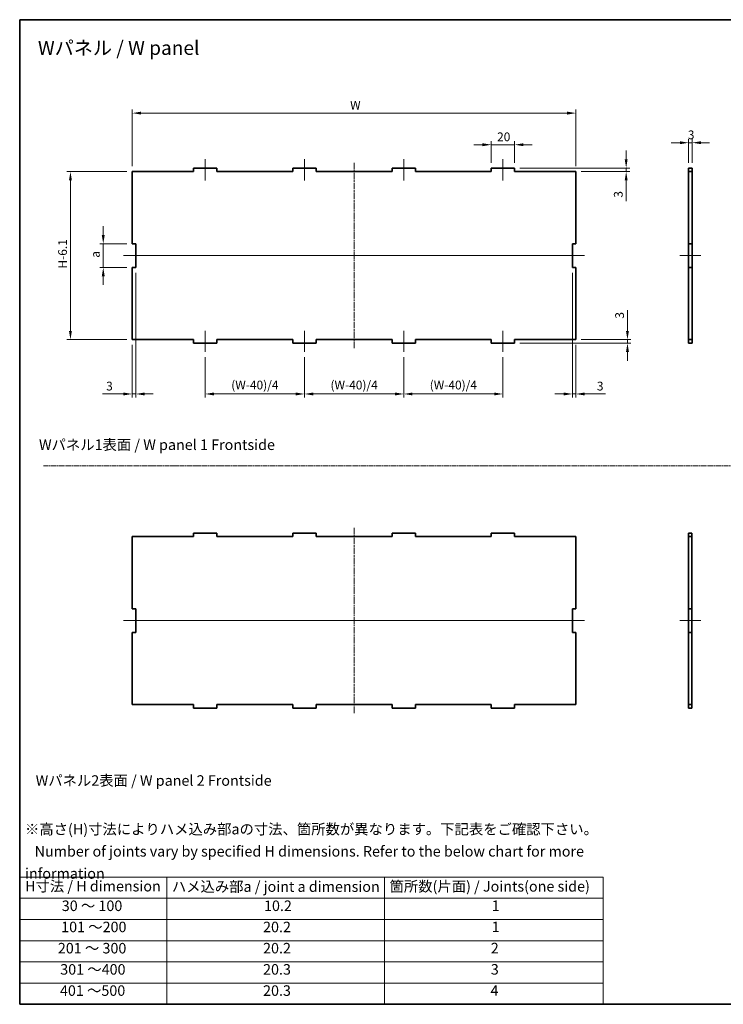
# Model space of a CAD drawing. Units: millimetres. Extents: x 14 to 5724, y 8 to 1272.
# Drawn here: x 3759 to 4362, y 8 to 851 of the extents above; entities that cross this region are included whole.
import ezdxf

# ---------------------------------------------------------------- set-up
doc = ezdxf.new("R2010")
doc.units = ezdxf.units.MM
doc.linetypes.add('CHAIN', pattern=[0.35429999999999995, 0.2362, -0.0295, 0.0591, -0.0295])
doc.layers.get('Defpoints').update_dxf_attribs({"lineweight": 25})
for name, color, linetype, lineweight in [('Border (ISO)', 7, 'Continuous', 35), ('Centerline (ISO)', 131, 'Continuous', 18), ('Dimension (ISO)', 7, 'Continuous', 18), ('Dimension (ISO) @ 1', 7, 'Continuous', 18), ('Sketch Geometry (ISO)', 7, 'Continuous', 18), ('Symbol (ISO)', 7, 'Continuous', 18), ('Visible (ISO)', 7, 'Continuous', 35)]:
    doc.layers.add(name, color=color, linetype=linetype, lineweight=lineweight)
doc.styles.add('Note Text (TK)', font='txt')
doc.styles.add('Note Text (TK3)', font='txt')
doc.dimstyles.new('Default - Method 1b (TK)', dxfattribs={"dimtxt": 2.5, "dimasz": 2.5, "dimexe": 1, "dimexo": 1.499999999999999, "dimgap": 1, "dimtad": 1, "dimtoh": 1, "dimrnd": 1e-08, "dimdsep": 46, "dimtxsty": 'Note Text (TK)', "dimcen": 0.09, "dimdle": 5, "dimclrd": 100, "dimclre": 100, "dimclrt": 7, "dimadec": 1, "dimazin": 1, "dimtfac": 1, "dimtmove": 0, "dimatfit": 3, "dimfxl": 1, "dimtolj": 1, "dimlwd": -1, "dimlwe": -1, "dimarcsym": 0})

# ---------------------------------------------------------------- blocks, each defined once
blk = doc.blocks.new('図面枠 tk図枠')
at = {"layer": 'Border (ISO)'}
for p, q in [((14.49999999999999, 289), (405.4999999999999, 289)), ((14.49999999999999, 289), (14.50000000000001, 8.000000000000007)), ((14.50000000000001, 8.000000000000007), (405.4999999999999, 8.000000000000007))]:
    blk.add_line(p, q, dxfattribs=at)
blk = doc.blocks.new('*D96')
at = {"layer": 'Defpoints', "color": 0}
for p in [(4235.412791548707, 771.0250781372343), (3855.412791548708, 720.9504136552343), (4235.412791548707, 720.9504136552343)]:
    blk.add_point(p, dxfattribs=at)
at = {"layer": 'Dimension (ISO)', "color": 100}
for p, q in [((3855.412791548708, 725.4504136552343), (3855.412791548708, 774.0250781372345)), ((3862.912791548708, 771.0250781372343), (4227.912791548708, 771.0250781372343)), ((4235.412791548707, 725.4504136552343), (4235.412791548707, 774.0250781372345))]:
    blk.add_line(p, q, dxfattribs=at)
for points in [[(3862.912791548708, 772.2750781372345), (3862.912791548708, 769.7750781372343), (3855.412791548708, 771.0250781372343)], [(4227.912791548708, 772.2750781372345), (4227.912791548708, 769.7750781372343), (4235.412791548707, 771.0250781372343)]]:
    blk.add_solid(points, dxfattribs=at)
at = {"layer": 'Dimension (ISO)', "color": 7, "insert": (4039.745177912345, 777.7750781372343), "char_height": 7.5, "attachment_point": 4, "style": 'Note Text (TK)'}
blk.add_mtext('\\A1; \\fＭＳ Ｐゴシック|b0|i0;W', dxfattribs=at)
blk = doc.blocks.new('*D97')
at = {"layer": 'Defpoints', "color": 0}
for p in [(3802.490681210441, 720.9504136552345), (3855.41279154871, 720.9504136552346), (3855.41279154871, 577.0504136552346)]:
    blk.add_point(p, dxfattribs=at)
at = {"layer": 'Dimension (ISO)', "color": 100}
for p, q in [((3850.912791548711, 720.9504136552346), (3799.490681210441, 720.9504136552345)), ((3802.490681210441, 584.5504136552344), (3802.490681210441, 713.4504136552345)), ((3850.912791548711, 577.0504136552346), (3799.490681210441, 577.0504136552345))]:
    blk.add_line(p, q, dxfattribs=at)
for points in [[(3801.240681210441, 713.4504136552345), (3803.740681210441, 713.4504136552345), (3802.490681210441, 720.9504136552345)], [(3801.240681210441, 584.5504136552344), (3803.740681210441, 584.5504136552344), (3802.490681210441, 577.0504136552345)]]:
    blk.add_solid(points, dxfattribs=at)
at = {"layer": 'Dimension (ISO)', "color": 7, "insert": (3795.74068121044, 635.5771182006889), "char_height": 7.5, "attachment_point": 4, "rotation": 90, "style": 'Note Text (TK)'}
blk.add_mtext('\\A1; \\fＭＳ Ｐゴシック|b0|i0;H-6.1', dxfattribs=at)
blk = doc.blocks.new('*D98')
at = {"layer": 'Defpoints', "color": 0}
for p in [(3855.41279154871, 659.1004136552344), (3830.569212137662, 638.9004136552345), (3855.41279154871, 638.9004136552346)]:
    blk.add_point(p, dxfattribs=at)
at = {"layer": 'Dimension (ISO)', "color": 100}
for p, q in [((3830.569212137662, 666.6004136552343), (3830.569212137662, 674.1004136552342)), ((3850.912791548711, 659.1004136552344), (3827.569212137662, 659.1004136552343)), ((3830.569212137662, 659.1004136552343), (3830.569212137662, 638.9004136552345)), ((3850.912791548711, 638.9004136552346), (3827.569212137662, 638.9004136552345)), ((3830.569212137662, 631.4004136552345), (3830.569212137662, 623.9004136552344))]:
    blk.add_line(p, q, dxfattribs=at)
for points in [[(3829.319212137662, 666.6004136552343), (3831.819212137662, 666.6004136552343), (3830.569212137662, 659.1004136552343)], [(3829.319212137662, 631.4004136552345), (3831.819212137662, 631.4004136552345), (3830.569212137662, 638.9004136552345)]]:
    blk.add_solid(points, dxfattribs=at)
at = {"layer": 'Dimension (ISO)', "color": 7, "insert": (3823.81921213766, 644.930811382506), "char_height": 7.5, "attachment_point": 4, "rotation": 90, "style": 'Note Text (TK)'}
blk.add_mtext('\\A1; \\fＭＳ Ｐゴシック|b0|i0;a', dxfattribs=at)
blk = doc.blocks.new('*D99')
at = {"layer": 'Defpoints', "color": 0}
for p in [(3858.412791548709, 638.9004136552344), (3855.412791548708, 577.0504136552343), (3855.412791548708, 530.5504136552343)]:
    blk.add_point(p, dxfattribs=at)
at = {"layer": 'Dimension (ISO)', "color": 100}
for p, q in [((3858.412791548709, 634.4004136552343), (3858.412791548709, 527.5504136552343)), ((3855.412791548708, 572.5504136552343), (3855.412791548708, 527.5504136552343)), ((3847.912791548708, 530.5504136552343), (3830.066200574849, 530.5504136552343)), ((3858.412791548709, 530.5504136552343), (3855.412791548708, 530.5504136552343)), ((3865.912791548709, 530.5504136552343), (3873.412791548709, 530.5504136552343))]:
    blk.add_line(p, q, dxfattribs=at)
for points in [[(3847.912791548708, 531.8004136552343), (3847.912791548708, 529.3004136552343), (3855.412791548708, 530.5504136552343)], [(3865.912791548709, 531.8004136552343), (3865.912791548709, 529.3004136552343), (3858.412791548709, 530.5504136552343)]]:
    blk.add_solid(points, dxfattribs=at)
at = {"layer": 'Dimension (ISO)', "color": 7, "insert": (3833.066200574848, 537.3004136552343), "char_height": 7.5, "attachment_point": 4, "style": 'Note Text (TK)'}
blk.add_mtext('\\A1;3', dxfattribs=at)
blk = doc.blocks.new('*D100')
at = {"layer": 'Defpoints', "color": 0}
for p in [(4232.412791548705, 638.900413655234), (4235.412791548707, 577.0504136552343), (4235.412791548707, 530.5504136552343)]:
    blk.add_point(p, dxfattribs=at)
at = {"layer": 'Dimension (ISO)', "color": 100}
for p, q in [((4232.412791548705, 634.400413655234), (4232.412791548705, 527.5504136552343)), ((4235.412791548707, 572.5504136552343), (4235.412791548707, 527.5504136552343)), ((4224.912791548705, 530.5504136552343), (4217.412791548706, 530.5504136552343)), ((4232.412791548705, 530.5504136552343), (4235.412791548707, 530.5504136552343)), ((4242.912791548707, 530.5504136552343), (4260.759382522568, 530.5504136552343))]:
    blk.add_line(p, q, dxfattribs=at)
for points in [[(4224.912791548705, 531.8004136552343), (4224.912791548705, 529.3004136552343), (4232.412791548705, 530.5504136552343)], [(4242.912791548707, 531.8004136552343), (4242.912791548707, 529.3004136552343), (4235.412791548707, 530.5504136552343)]]:
    blk.add_solid(points, dxfattribs=at)
at = {"layer": 'Dimension (ISO)', "color": 7, "insert": (4253.412791613477, 537.3004136552343), "char_height": 7.5, "attachment_point": 4, "style": 'Note Text (TK)'}
blk.add_mtext('\\A1;3', dxfattribs=at)
blk = doc.blocks.new('テーブル3')
at = {"layer": 'Symbol (ISO)'}
for p, q in [((14.50000000000001, 44.2947371840477), (181.1386005401612, 44.2947371840477)), ((14.50000000000001, 44.2947371840477), (14.50000000000001, 38.24561432003976)), ((56.4964908599854, 44.2947371840477), (56.4964908599854, 38.24561432003976)), ((118.6333339691163, 44.2947371840477), (118.6333339691163, 38.24561432003976)), ((181.1386005401612, 44.2947371840477), (181.1386005401612, 38.24561432003976)), ((14.50000000000001, 38.24561432003976), (181.1386005401612, 38.24561432003976)), ((14.50000000000001, 38.24561432003976), (14.50000000000001, 8.000000000000004)), ((56.4964908599854, 38.24561432003976), (56.4964908599854, 8.000000000000004)), ((118.6333339691163, 38.24561432003976), (118.6333339691163, 8.000000000000004)), ((181.1386005401612, 38.24561432003976), (181.1386005401612, 8.000000000000004)), ((14.50000000000001, 32.19649145603181), (181.1386005401612, 32.19649145603181)), ((14.50000000000001, 26.14736859202385), (181.1386005401612, 26.14736859202385)), ((14.50000000000001, 20.09824572801591), (181.1386005401612, 20.09824572801591)), ((14.50000000000001, 14.04912286400795), (181.1386005401612, 14.04912286400795)), ((14.50000000000001, 8.000000000000004), (181.1386005401612, 8.000000000000004))]:
    blk.add_line(p, q, dxfattribs=at)
at = {"layer": 'Symbol (ISO)', "color": 7, "char_height": 3.000000119209289, "attachment_point": 7, "style": 'Note Text (TK3)'}
for s, insert in [('H寸法 / H dimension', (16.04560089847124, 39.2789477005601)), ('ハメ込み部a / joint a dimension', (57.94609150888129, 39.15614063739777)), ('箇所数(片面) / Joints(one side)', (120.1021346679272, 39.22631599828602)), ('30 ～ 100', (26.51977570058506, 33.67719326105436)), ('10.2', (84.25875222594557, 33.68596519106069)), ('1', (149.281561561535, 33.70350905107335)), ('101 ～200', (26.34997979314142, 27.63684232705273)), ('20.2', (83.98995152713462, 27.63684232705273)), ('1', (149.281561561535, 27.6543861870654)), ('201 ～ 300', (25.3969690323035, 21.57894753303845)), ('20.2', (83.98995152713462, 21.58771946304478)), ('2', (149.012760862724, 21.60526326019317)), ('301 ～400', (26.08117909433048, 15.52982466903049)), ('20.3', (83.98995152713462, 15.52982466903049)), ('3', (149.012760862724, 15.53859653559048)), ('401 ～500', (26.00437889467021, 9.480701805022548)), ('20.3', (83.98995152713462, 9.480701805022548)), ('4', (148.9359606630638, 9.507017532177272))]:
    blk.add_mtext(s, dxfattribs=dict(at, insert=insert))
blk = doc.blocks.new('*D101')
at = {"layer": 'Defpoints', "color": 0}
for p in [(4182.912791548707, 743.9504136552345), (4162.912791548706, 723.9504136552345), (4182.912791548707, 723.9504136552345)]:
    blk.add_point(p, dxfattribs=at)
at = {"layer": 'Dimension (ISO)', "color": 100}
for p, q in [((4155.412791548707, 743.9504136552345), (4147.912791548707, 743.9504136552345)), ((4162.912791548706, 728.4504136552345), (4162.912791548706, 746.9504136552345)), ((4162.912791548706, 743.9504136552345), (4182.912791548707, 743.9504136552345)), ((4182.912791548707, 728.4504136552345), (4182.912791548707, 746.9504136552345)), ((4190.412791548707, 743.9504136552345), (4197.912791548707, 743.9504136552345))]:
    blk.add_line(p, q, dxfattribs=at)
for points in [[(4155.412791548707, 745.2004136552345), (4155.412791548707, 742.7004136552345), (4162.912791548706, 743.9504136552345)], [(4190.412791548707, 745.2004136552345), (4190.412791548707, 742.7004136552345), (4182.912791548707, 743.9504136552345)]]:
    blk.add_solid(points, dxfattribs=at)
at = {"layer": 'Dimension (ISO)', "color": 7, "insert": (4167.926996094162, 750.7004136552345), "char_height": 7.5, "attachment_point": 4, "style": 'Note Text (TK)'}
blk.add_mtext('\\A1;20', dxfattribs=at)
blk = doc.blocks.new('*D102')
at = {"layer": 'Defpoints', "color": 0}
for p in [(4334.955287804001, 745.6789277897514), (4331.955287804001, 723.9504136552345), (4334.955287804001, 723.9504136552345)]:
    blk.add_point(p, dxfattribs=at)
at = {"layer": 'Dimension (ISO)', "color": 100}
for p, q in [((4324.455287804001, 745.6789277897514), (4316.955287804002, 745.6789277897514)), ((4331.955287804001, 728.4504136552345), (4331.955287804001, 748.6789277897514)), ((4331.955287804001, 745.6789277897514), (4334.955287804001, 745.6789277897514)), ((4334.955287804001, 728.4504136552345), (4334.955287804001, 748.6789277897514)), ((4342.455287804001, 745.6789277897514), (4349.955287804001, 745.6789277897514))]:
    blk.add_line(p, q, dxfattribs=at)
for points in [[(4324.455287804001, 746.9289277897514), (4324.455287804001, 744.4289277897515), (4331.955287804001, 745.6789277897514)], [(4342.455287804001, 746.9289277897514), (4342.455287804001, 744.4289277897515), (4334.955287804001, 745.6789277897514)]]:
    blk.add_solid(points, dxfattribs=at)
at = {"layer": 'Dimension (ISO)', "color": 7, "insert": (4331.281992349456, 752.4289277897515), "char_height": 7.5, "attachment_point": 4, "style": 'Note Text (TK)'}
blk.add_mtext('\\A1;3', dxfattribs=at)
blk = doc.blocks.new('*D103')
at = {"layer": 'Defpoints', "color": 0}
for p in [(4182.912791548709, 723.9504136552347), (4235.41279154871, 720.9504136552346), (4278.480753738244, 720.9504136552346)]:
    blk.add_point(p, dxfattribs=at)
at = {"layer": 'Dimension (ISO)', "color": 100}
for p, q in [((4278.480753738244, 731.4504136552346), (4278.480753738244, 738.9504136552346)), ((4187.412791548708, 723.9504136552347), (4281.480753738244, 723.9504136552347)), ((4239.91279154871, 720.9504136552346), (4281.480753738244, 720.9504136552346)), ((4278.480753738244, 723.9504136552347), (4278.480753738244, 720.9504136552346)), ((4278.480753738244, 713.4504136552346), (4278.480753738244, 695.6038226813754))]:
    blk.add_line(p, q, dxfattribs=at)
for points in [[(4277.230753738243, 731.4504136552346), (4279.730753738244, 731.4504136552346), (4278.480753738244, 723.9504136552347)], [(4277.230753738243, 713.4504136552346), (4279.730753738244, 713.4504136552346), (4278.480753738244, 720.9504136552346)]]:
    blk.add_solid(points, dxfattribs=at)
at = {"layer": 'Dimension (ISO)', "color": 7, "insert": (4271.730753738243, 698.6038226813741), "char_height": 7.5, "attachment_point": 4, "rotation": 90, "style": 'Note Text (TK)'}
blk.add_mtext('\\A1;3', dxfattribs=at)
blk = doc.blocks.new('*D104')
at = {"layer": 'Defpoints', "color": 0}
for p in [(4182.912791548709, 574.0504136552345), (4235.41279154871, 577.0504136552346), (4279.585027218991, 577.0504136552346)]:
    blk.add_point(p, dxfattribs=at)
at = {"layer": 'Dimension (ISO)', "color": 100}
for p, q in [((4279.585027218991, 584.5504136552346), (4279.585027218991, 602.3970046290957)), ((4187.412791548708, 574.0504136552345), (4282.585027218991, 574.0504136552345)), ((4239.91279154871, 577.0504136552346), (4282.585027218991, 577.0504136552346)), ((4279.585027218991, 574.0504136552345), (4279.585027218991, 577.0504136552346)), ((4279.585027218991, 566.5504136552345), (4279.585027218991, 559.0504136552346))]:
    blk.add_line(p, q, dxfattribs=at)
for points in [[(4278.335027218991, 584.5504136552346), (4280.835027218991, 584.5504136552346), (4279.585027218991, 577.0504136552346)], [(4278.335027218991, 566.5504136552345), (4280.835027218991, 566.5504136552345), (4279.585027218991, 574.0504136552345)]]:
    blk.add_solid(points, dxfattribs=at)
at = {"layer": 'Dimension (ISO)', "color": 7, "insert": (4272.83502721899, 595.0504137200035), "char_height": 7.5, "attachment_point": 4, "rotation": 90, "style": 'Note Text (TK)'}
blk.add_mtext('\\A1;3', dxfattribs=at)
blk = doc.blocks.new('*D105')
at = {"layer": 'Defpoints', "color": 0}
for p in [(3917.912791548707, 566.5504136552343), (4002.912791548707, 566.5504136552343), (4002.912791548707, 530.5504136552343)]:
    blk.add_point(p, dxfattribs=at)
at = {"layer": 'Dimension (ISO)', "color": 100}
for p, q in [((3917.912791548707, 562.0504136552344), (3917.912791548707, 527.5504136552343)), ((4002.912791548707, 562.0504136552344), (4002.912791548707, 527.5504136552343)), ((3925.412791548707, 530.5504136552343), (3995.412791548707, 530.5504136552343))]:
    blk.add_line(p, q, dxfattribs=at)
for points in [[(3925.412791548707, 531.8004136552343), (3925.412791548707, 529.3004136552343), (3917.912791548707, 530.5504136552343)], [(3995.412791548707, 531.8004136552343), (3995.412791548707, 529.3004136552343), (4002.912791548707, 530.5504136552343)]]:
    blk.add_solid(points, dxfattribs=at)
at = {"layer": 'Dimension (ISO)', "color": 7, "insert": (3937.912791548707, 538.1953000188707), "char_height": 7.5, "attachment_point": 4, "style": 'Note Text (TK)'}
blk.add_mtext('\\A1; \\fＭＳ Ｐゴシック|b0|i0;(W-40)/4', dxfattribs=at)
blk = doc.blocks.new('*D106')
at = {"layer": 'Defpoints', "color": 0}
for p in [(4002.912791548707, 566.5504136552343), (4087.912791548706, 566.5504136552343), (4087.912791548706, 530.5504136552343)]:
    blk.add_point(p, dxfattribs=at)
at = {"layer": 'Dimension (ISO)', "color": 100}
for p, q in [((4002.912791548707, 562.0504136552344), (4002.912791548707, 527.5504136552343)), ((4087.912791548706, 562.0504136552344), (4087.912791548706, 527.5504136552343)), ((4010.412791548707, 530.5504136552343), (4080.412791548707, 530.5504136552343))]:
    blk.add_line(p, q, dxfattribs=at)
for points in [[(4010.412791548707, 531.8004136552343), (4010.412791548707, 529.3004136552343), (4002.912791548707, 530.5504136552343)], [(4080.412791548707, 531.8004136552343), (4080.412791548707, 529.3004136552343), (4087.912791548706, 530.5504136552343)]]:
    blk.add_solid(points, dxfattribs=at)
at = {"layer": 'Dimension (ISO)', "color": 7, "insert": (4022.912791548707, 538.1953000188707), "char_height": 7.5, "attachment_point": 4, "style": 'Note Text (TK)'}
blk.add_mtext('\\A1; \\fＭＳ Ｐゴシック|b0|i0;(W-40)/4', dxfattribs=at)
blk = doc.blocks.new('*D107')
at = {"layer": 'Defpoints', "color": 0}
for p in [(4087.912791548706, 566.5504136552343), (4172.912791548706, 566.5504136552343), (4172.912791548706, 530.5504136552343)]:
    blk.add_point(p, dxfattribs=at)
at = {"layer": 'Dimension (ISO)', "color": 100}
for p, q in [((4087.912791548706, 562.0504136552344), (4087.912791548706, 527.5504136552343)), ((4172.912791548706, 562.0504136552344), (4172.912791548706, 527.5504136552343)), ((4095.412791548707, 530.5504136552343), (4165.412791548707, 530.5504136552343))]:
    blk.add_line(p, q, dxfattribs=at)
for points in [[(4095.412791548707, 531.8004136552343), (4095.412791548707, 529.3004136552343), (4087.912791548706, 530.5504136552343)], [(4165.412791548707, 531.8004136552343), (4165.412791548707, 529.3004136552343), (4172.912791548706, 530.5504136552343)]]:
    blk.add_solid(points, dxfattribs=at)
at = {"layer": 'Dimension (ISO)', "color": 7, "insert": (4107.912791548707, 538.1953000188707), "char_height": 7.5, "attachment_point": 4, "style": 'Note Text (TK)'}
blk.add_mtext('\\A1; \\fＭＳ Ｐゴシック|b0|i0;(W-40)/4', dxfattribs=at)

msp = doc.modelspace()

# ---------------------------------------------------------------- linework, layer by layer
at = {"layer": 'Centerline (ISO)', "linetype": 'CHAIN', "ltscale": 6.667144298553466}
for p, q in [((3917.912791548707, 731.4504136552345), (3917.912791548707, 713.4504136552343)), ((4002.912791548707, 731.4504136552345), (4002.912791548706, 713.4504136552343)), ((4087.912791548706, 731.4504136552345), (4087.912791548706, 713.4504136552343)), ((4172.912791548706, 731.4504136552345), (4172.912791548706, 713.4504136552343)), ((4324.455287804016, 649.0004136552341), (4342.455287804016, 649.0004136552341)), ((4324.455287804016, 649.0004136552344), (4342.455287804017, 649.0004136552344)), ((3917.912791548707, 566.5504136552343), (3917.912791548707, 584.5504136552343)), ((4002.912791548707, 566.5504136552343), (4002.912791548707, 584.5504136552343)), ((4087.912791548706, 566.5504136552343), (4087.912791548706, 584.5504136552343)), ((4172.912791548706, 566.5504136552343), (4172.912791548706, 584.5504136552343)), ((4324.346297140631, 336.5645826077169), (4342.346297140631, 336.5645826077169)), ((4324.346297140631, 336.5645826077172), (4342.346297140632, 336.5645826077172))]:
    msp.add_line(p, q, dxfattribs=at)
at = {"layer": 'Centerline (ISO)', "linetype": 'CHAIN', "ltscale": 23.99096870422363}
for p, q in [((4045.412791548709, 728.4504136552343), (4045.412791548709, 569.5504136552343)), ((3847.912791548708, 649.0004136552344), (4242.912791548707, 649.0004136552344)), ((3850.912791548708, 649.0004136552344), (4239.912791548705, 649.0004136552341)), ((4045.41279154862, 416.0145826077171), (4045.41279154862, 257.1145826077171)), ((3847.91279154862, 336.5645826077172), (4242.91279154862, 336.5645826077172)), ((3850.912791548621, 336.5645826077172), (4239.912791548617, 336.5645826077169))]:
    msp.add_line(p, q, dxfattribs=at)
at = {"layer": 'Sketch Geometry (ISO)', "color": 4, "linetype": 'CHAIN', "ltscale": 18.25944519042969}
msp.add_line((3779.477289261007, 468.9340133358258), (4905.13919528395, 468.9340133358258), dxfattribs=at)
at = {"layer": 'Visible (ISO)'}
for p, q in [((3855.412791548708, 720.9504136552343), (3907.912791548707, 720.9504136552343)), ((3855.412791548708, 659.1004136552342), (3855.412791548708, 720.9504136552343)), ((3907.912791548707, 720.9504136552343), (3907.912791548707, 723.9504136552345)), ((3907.912791548707, 723.9504136552345), (3927.912791548708, 723.9504136552345)), ((3927.912791548708, 723.9504136552345), (3927.912791548708, 720.9504136552343)), ((3927.912791548708, 720.9504136552343), (3992.912791548707, 720.9504136552343)), ((3992.912791548707, 723.9504136552345), (4012.912791548706, 723.9504136552345)), ((3992.912791548707, 720.9504136552343), (3992.912791548707, 723.9504136552345)), ((4012.912791548706, 723.9504136552345), (4012.912791548706, 720.9504136552343)), ((4012.912791548706, 720.9504136552343), (4077.912791548707, 720.9504136552343)), ((4077.912791548707, 720.9504136552343), (4077.912791548707, 723.9504136552345)), ((4077.912791548707, 723.9504136552345), (4097.912791548707, 723.9504136552345)), ((4097.912791548707, 723.9504136552345), (4097.912791548707, 720.9504136552343)), ((4097.912791548707, 720.9504136552343), (4162.912791548706, 720.9504136552343)), ((4162.912791548706, 720.9504136552343), (4162.912791548706, 723.9504136552345)), ((4162.912791548706, 723.9504136552345), (4182.912791548707, 723.9504136552345)), ((4182.912791548707, 723.9504136552345), (4182.912791548707, 720.9504136552343)), ((4182.912791548707, 720.9504136552343), (4235.412791548707, 720.9504136552343)), ((4235.412791548709, 659.100413655234), (4235.412791548707, 720.9504136552343)), ((4334.955287804001, 723.9504136552345), (4331.955287804001, 723.9504136552345)), ((4331.955287804001, 723.9504136552345), (4331.955287804001, 720.9504136552343)), ((4331.955287804016, 720.9504136552343), (4334.955287804016, 720.9504136552343)), ((4331.955287804016, 659.100413655234), (4331.955287804016, 720.9504136552343)), ((4334.955287804001, 723.9504136552345), (4334.955287804001, 720.9504136552343)), ((4334.955287804016, 720.9504136552343), (4334.955287804016, 659.100413655234)), ((3855.412791548708, 659.1004136552342), (3858.412791548709, 659.1004136552342)), ((3858.412791548709, 659.1004136552342), (3858.412791548709, 638.9004136552344)), ((4232.412791548705, 659.100413655234), (4235.412791548709, 659.100413655234)), ((4232.412791548705, 638.900413655234), (4232.412791548705, 659.100413655234)), ((4331.955287804016, 659.100413655234), (4334.955287804016, 659.100413655234)), ((4331.955287804015, 638.900413655234), (4331.955287804015, 659.100413655234)), ((4334.955287804016, 659.100413655234), (4334.955287804016, 638.900413655234)), ((3855.412791548708, 577.0504136552343), (3855.412791548708, 638.9004136552344)), ((3858.412791548709, 638.9004136552344), (3855.412791548708, 638.9004136552344)), ((4235.412791548707, 638.900413655234), (4232.412791548705, 638.900413655234)), ((4235.412791548707, 577.0504136552343), (4235.412791548707, 638.900413655234)), ((4331.955287804016, 577.0504136552343), (4331.955287804016, 638.900413655234)), ((4334.955287804016, 638.900413655234), (4331.955287804016, 638.900413655234)), ((4334.955287804016, 638.900413655234), (4334.955287804016, 577.0504136552343)), ((3907.912791548707, 577.0504136552343), (3855.412791548708, 577.0504136552343)), ((3907.912791548707, 574.0504136552344), (3907.912791548707, 577.0504136552343)), ((3927.912791548708, 574.0504136552344), (3907.912791548707, 574.0504136552344)), ((3927.912791548708, 577.0504136552343), (3927.912791548708, 574.0504136552344)), ((3992.912791548707, 577.0504136552343), (3927.912791548708, 577.0504136552343)), ((3992.912791548707, 574.0504136552344), (3992.912791548707, 577.0504136552343)), ((4012.912791548706, 574.0504136552344), (3992.912791548707, 574.0504136552344)), ((4012.912791548706, 577.0504136552343), (4012.912791548706, 574.0504136552344)), ((4077.912791548707, 577.0504136552343), (4012.912791548706, 577.0504136552343)), ((4077.912791548707, 574.0504136552344), (4077.912791548707, 577.0504136552343)), ((4097.912791548707, 574.0504136552344), (4077.912791548707, 574.0504136552344)), ((4097.912791548707, 577.0504136552343), (4097.912791548707, 574.0504136552344)), ((4162.912791548706, 577.0504136552343), (4097.912791548707, 577.0504136552343)), ((4162.912791548706, 574.0504136552344), (4162.912791548706, 577.0504136552343)), ((4182.912791548707, 574.0504136552344), (4162.912791548706, 574.0504136552344)), ((4182.912791548707, 577.0504136552343), (4182.912791548707, 574.0504136552344)), ((4235.412791548707, 577.0504136552343), (4182.912791548707, 577.0504136552343)), ((4331.955287804001, 577.0504136552343), (4331.955287804001, 574.0504136552344)), ((4334.955287804016, 577.0504136552343), (4331.955287804016, 577.0504136552343)), ((4334.955287804001, 574.0504136552344), (4331.955287804001, 574.0504136552344)), ((4334.955287804001, 577.0504136552343), (4334.955287804001, 574.0504136552344)), ((3855.412791548621, 408.514582607717), (3907.912791548619, 408.514582607717)), ((3855.412791548621, 346.6645826077169), (3855.412791548621, 408.514582607717)), ((3907.912791548619, 408.514582607717), (3907.912791548619, 411.5145826077171)), ((3907.912791548619, 411.5145826077171), (3927.912791548619, 411.5145826077171)), ((3927.912791548619, 411.5145826077171), (3927.912791548619, 408.514582607717)), ((3927.912791548619, 408.514582607717), (3992.912791548619, 408.514582607717)), ((3992.912791548619, 411.5145826077171), (4012.912791548618, 411.5145826077171)), ((3992.912791548619, 408.514582607717), (3992.912791548619, 411.5145826077171)), ((4012.912791548618, 411.5145826077171), (4012.912791548618, 408.514582607717)), ((4012.912791548618, 408.514582607717), (4077.912791548619, 408.514582607717)), ((4077.912791548619, 408.514582607717), (4077.912791548619, 411.5145826077171)), ((4077.912791548619, 411.5145826077171), (4097.912791548618, 411.5145826077171)), ((4097.912791548618, 411.5145826077171), (4097.912791548618, 408.514582607717)), ((4097.912791548618, 408.514582607717), (4162.912791548619, 408.514582607717)), ((4162.912791548619, 408.514582607717), (4162.912791548619, 411.5145826077171)), ((4162.912791548619, 411.5145826077171), (4182.912791548619, 411.5145826077171)), ((4182.912791548619, 411.5145826077171), (4182.912791548619, 408.514582607717)), ((4182.912791548619, 408.514582607717), (4235.412791548621, 408.514582607717)), ((4235.412791548621, 346.6645826077169), (4235.412791548621, 408.514582607717)), ((4334.846297140616, 411.5145826077171), (4331.846297140616, 411.5145826077171)), ((4331.846297140616, 411.5145826077171), (4331.846297140616, 408.514582607717)), ((4331.846297140631, 408.514582607717), (4334.846297140631, 408.514582607717)), ((4331.846297140631, 346.6645826077169), (4331.846297140631, 408.514582607717)), ((4334.846297140616, 411.5145826077171), (4334.846297140616, 408.514582607717)), ((4334.846297140631, 408.514582607717), (4334.846297140631, 346.6645826077169)), ((3855.412791548621, 346.6645826077169), (3858.41279154862, 346.6645826077169)), ((3858.41279154862, 346.6645826077169), (3858.41279154862, 326.4645826077171)), ((4232.412791548617, 346.6645826077169), (4235.412791548621, 346.6645826077169)), ((4232.412791548617, 326.464582607717), (4232.412791548617, 346.6645826077169)), ((4331.846297140631, 346.6645826077169), (4334.846297140631, 346.6645826077169)), ((4331.84629714063, 326.464582607717), (4331.84629714063, 346.6645826077169)), ((4334.84629714063, 346.6645826077169), (4334.84629714063, 326.464582607717)), ((3855.412791548621, 264.6145826077171), (3855.412791548621, 326.4645826077171)), ((3858.41279154862, 326.4645826077171), (3855.412791548621, 326.4645826077171)), ((4235.412791548621, 326.464582607717), (4232.412791548617, 326.464582607717)), ((4235.412791548621, 264.6145826077171), (4235.412791548621, 326.464582607717)), ((4331.846297140631, 264.6145826077171), (4331.846297140631, 326.464582607717)), ((4334.846297140631, 326.464582607717), (4331.846297140631, 326.464582607717)), ((4334.846297140631, 326.464582607717), (4334.846297140631, 264.6145826077171)), ((3907.912791548619, 264.6145826077171), (3855.412791548621, 264.6145826077171)), ((3907.912791548619, 261.6145826077171), (3907.912791548619, 264.6145826077171)), ((3927.912791548619, 261.6145826077171), (3907.912791548619, 261.6145826077171)), ((3927.912791548619, 264.6145826077171), (3927.912791548619, 261.6145826077171)), ((3992.912791548619, 264.6145826077171), (3927.912791548619, 264.6145826077171)), ((3992.912791548619, 261.6145826077171), (3992.912791548619, 264.6145826077171)), ((4012.912791548618, 261.6145826077171), (3992.912791548619, 261.6145826077171)), ((4012.912791548618, 264.6145826077171), (4012.912791548618, 261.6145826077171)), ((4077.912791548619, 264.6145826077171), (4012.912791548618, 264.6145826077171)), ((4077.912791548619, 261.6145826077171), (4077.912791548619, 264.6145826077171)), ((4097.912791548618, 261.6145826077171), (4077.912791548619, 261.6145826077171)), ((4097.912791548618, 264.6145826077171), (4097.912791548618, 261.6145826077171)), ((4162.912791548619, 264.6145826077171), (4097.912791548618, 264.6145826077171)), ((4162.912791548619, 261.6145826077171), (4162.912791548619, 264.6145826077171)), ((4182.912791548619, 261.6145826077171), (4162.912791548619, 261.6145826077171)), ((4182.912791548619, 264.6145826077171), (4182.912791548619, 261.6145826077171)), ((4235.412791548621, 264.6145826077171), (4182.912791548619, 264.6145826077171)), ((4331.846297140616, 264.6145826077171), (4331.846297140616, 261.6145826077171)), ((4334.846297140631, 264.6145826077171), (4331.846297140631, 264.6145826077171)), ((4334.846297140616, 261.6145826077171), (4331.846297140616, 261.6145826077171)), ((4334.846297140616, 264.6145826077171), (4334.846297140616, 261.6145826077171))]:
    msp.add_line(p, q, dxfattribs=at)

# ---------------------------------------------------------------- block references
at = {"xscale": 3, "yscale": 3, "zscale": 3}
for name in ['図面枠 tk図枠', 'テーブル3']:
    msp.add_blockref(name, (3715.5, -16.00000000000003), dxfattribs=at)

# ---------------------------------------------------------------- texts
at = {"layer": 'Symbol (ISO)', "color": 7, "attachment_point": 4, "style": 'Note Text (TK)'}
for s, insert, char_height, width, line_spacing_factor in [('\\fＭＳ Ｐゴシック|b0|i0;\\H12.0000;Wパネル / W panel', (3774.616479462166, 826.87535171165), 12.00000017881393, 143.9298248291015, 1.5), ('\\fＭＳ Ｐゴシック|b0|i0;\\H9.0000;Wパネル1表面 / W panel 1 Frontside', (3775.550822376303, 487.0871056527331), 9.000000357627869, 209.4736862182617, 1.5), ('\\fＭＳ Ｐゴシック|b0|i0;\\H9.0000;Wパネル2表面 / W panel 2 Frontside', (3772.705132397714, 199.5990797773794), 9.000000357627869, 209.4736862182617, 1.5), ('\\fＭＳ Ｐゴシック|b0|i0;\\H9.0000;※高さ(H)寸法によりハメ込み部aの寸法、箇所数が異なります。下記表をご確認下さい。\\P\\fＭＳ Ｐゴシック|b0|i0;\\H9.0000;   Number of joints vary by specified H dimensions. Refer to the below chart for more information', (3763.547171740836, 138.9887434451262), 9.000000357627869, 546.368408203125, 1.265217542648315)]:
    msp.add_mtext(s, dxfattribs=dict(at, insert=insert, char_height=char_height, width=width, line_spacing_factor=line_spacing_factor))

# ---------------------------------------------------------------- dimensions: what is measured, and where the dimension line sits
at = {"layer": 'Dimension (ISO) @ 1', "color": 100}
for base, p1, p2, angle, text, override, picture, middle in [((4235.412791548707, 771.0250781372343), (3855.412791548708, 720.9504136552343), (4235.412791548707, 720.9504136552343), 180, ' \\fＭＳ Ｐゴシック|b0|i0;W', {"dimscale": 1, "dimtxt": 7.5, "dimasz": 7.5, "dimexe": 3, "dimexo": 4.499999999999999, "dimgap": 3, "dimtoh": 0, "dimdec": 2, "dimcen": 0.27, "dimtol": 0, "dimlim": 0, "dimtp": 0, "dimtm": 0, "dimtdec": 2, "dimtix": 0, "dimtofl": 0, "dimtmove": 0, "dimatfit": 1}, '*D96', (4045.412791548709, 771.0250781372343)), ((3802.490681210441, 720.9504136552345), (3855.412791548708, 577.0504136552343), (3855.412791548708, 720.9504136552343), 90, ' \\fＭＳ Ｐゴシック|b0|i0;H-6.1', {"dimscale": 1, "dimtxt": 7.5, "dimasz": 7.5, "dimexe": 3, "dimexo": 4.499999999999999, "dimgap": 3, "dimtoh": 0, "dimdec": 2, "dimcen": 0.27, "dimtol": 0, "dimlim": 0, "dimtp": 0, "dimtm": 0, "dimtdec": 2, "dimtix": 0, "dimtofl": 0, "dimtmove": 0, "dimatfit": 1}, '*D97', (3802.49068121044, 649.0004136552344)), ((3830.569212137662, 638.9004136552345), (3855.412791548708, 659.1004136552342), (3855.412791548708, 638.9004136552344), 90, ' \\fＭＳ Ｐゴシック|b0|i0;a', {"dimscale": 1, "dimtxt": 7.5, "dimasz": 7.5, "dimexe": 3, "dimexo": 4.499999999999999, "dimgap": 3, "dimtoh": 0, "dimdec": 2, "dimcen": 0.27, "dimtol": 0, "dimlim": 0, "dimtp": 0, "dimtm": 0, "dimtdec": 2, "dimtix": 0, "dimtofl": 1, "dimtmove": 0, "dimatfit": 1}, '*D98', (3830.569212137661, 649.0004136552332)), ((4002.912791548707, 530.5504136552343), (3917.912791548707, 566.5504136552343), (4002.912791548707, 566.5504136552343), 180, ' \\fＭＳ Ｐゴシック|b0|i0;(W-40)/4', {"dimscale": 1, "dimtxt": 7.5, "dimasz": 7.5, "dimexe": 3, "dimexo": 4.499999999999999, "dimgap": 3, "dimtoh": 0, "dimdec": 2, "dimcen": 0.27, "dimtol": 0, "dimlim": 0, "dimtp": 0, "dimtm": 0, "dimtdec": 2, "dimtix": 0, "dimtofl": 0, "dimtmove": 0, "dimatfit": 1}, '*D105', (3960.412791548707, 530.5504136552343)), ((4087.912791548706, 530.5504136552343), (4002.912791548707, 566.5504136552343), (4087.912791548706, 566.5504136552343), 180, ' \\fＭＳ Ｐゴシック|b0|i0;(W-40)/4', {"dimscale": 1, "dimtxt": 7.5, "dimasz": 7.5, "dimexe": 3, "dimexo": 4.499999999999999, "dimgap": 3, "dimtoh": 0, "dimdec": 2, "dimcen": 0.27, "dimtol": 0, "dimlim": 0, "dimtp": 0, "dimtm": 0, "dimtdec": 2, "dimtix": 0, "dimtofl": 0, "dimtmove": 0, "dimatfit": 1}, '*D106', (4045.412791548707, 530.5504136552343)), ((4172.912791548706, 530.5504136552343), (4087.912791548706, 566.5504136552343), (4172.912791548706, 566.5504136552343), 180, ' \\fＭＳ Ｐゴシック|b0|i0;(W-40)/4', {"dimscale": 1, "dimtxt": 7.5, "dimasz": 7.5, "dimexe": 3, "dimexo": 4.499999999999999, "dimgap": 3, "dimtoh": 0, "dimdec": 2, "dimcen": 0.27, "dimtol": 0, "dimlim": 0, "dimtp": 0, "dimtm": 0, "dimtdec": 2, "dimtix": 0, "dimtofl": 0, "dimtmove": 0, "dimatfit": 1}, '*D107', (4130.412791548707, 530.5504136552343))]:
    dim = msp.add_linear_dim(base=base, p1=p1, p2=p2, angle=angle, text=text, dimstyle='Default - Method 1b (TK)', override=override, dxfattribs=at)
    dim.commit()
    dim.dimension.update_dxf_attribs({"geometry": picture, "text_midpoint": middle, "dimtype": 160})
for base, p1, p2, angle, picture, middle in [((4182.912791548707, 743.9504136552345), (4162.912791548706, 723.9504136552345), (4182.912791548707, 723.9504136552345), 180, '*D101', (4172.912791548706, 743.9504136552345)), ((4334.955287804001, 745.6789277897514), (4331.955287804001, 723.9504136552345), (4334.955287804001, 723.9504136552345), 180, '*D102', (4333.455287804001, 745.6789277897514)), ((4278.480753738244, 720.9504136552346), (4182.912791548707, 723.9504136552345), (4235.412791548707, 720.9504136552343), 90, '*D103', (4278.480753738243, 700.7771181359196)), ((3855.412791548708, 530.5504136552343), (3858.412791548709, 638.9004136552344), (3855.412791548708, 577.0504136552343), 180, '*D99', (3835.239496029394, 530.5504136552343)), ((4235.412791548707, 530.5504136552343), (4232.412791548705, 638.900413655234), (4235.412791548707, 577.0504136552343), 180, '*D100', (4255.586087068023, 530.5504136552343)), ((4279.585027218991, 577.0504136552346), (4182.912791548707, 574.0504136552344), (4235.412791548707, 577.0504136552343), 90, '*D104', (4279.58502721899, 597.223709174549))]:
    dim = msp.add_linear_dim(base=base, p1=p1, p2=p2, angle=angle, dimstyle='Default - Method 1b (TK)', override={"dimscale": 1, "dimtxt": 7.5, "dimasz": 7.5, "dimexe": 3, "dimexo": 4.499999999999999, "dimgap": 3, "dimtoh": 0, "dimdec": 2, "dimcen": 0.27, "dimtol": 0, "dimlim": 0, "dimtp": 0, "dimtm": 0, "dimtdec": 2, "dimtix": 0, "dimtofl": 1, "dimtmove": 0, "dimatfit": 1}, dxfattribs=at)
    dim.commit()
    dim.dimension.update_dxf_attribs({"geometry": picture, "text_midpoint": middle, "dimtype": 160})

doc.saveas('drawing.dxf')
